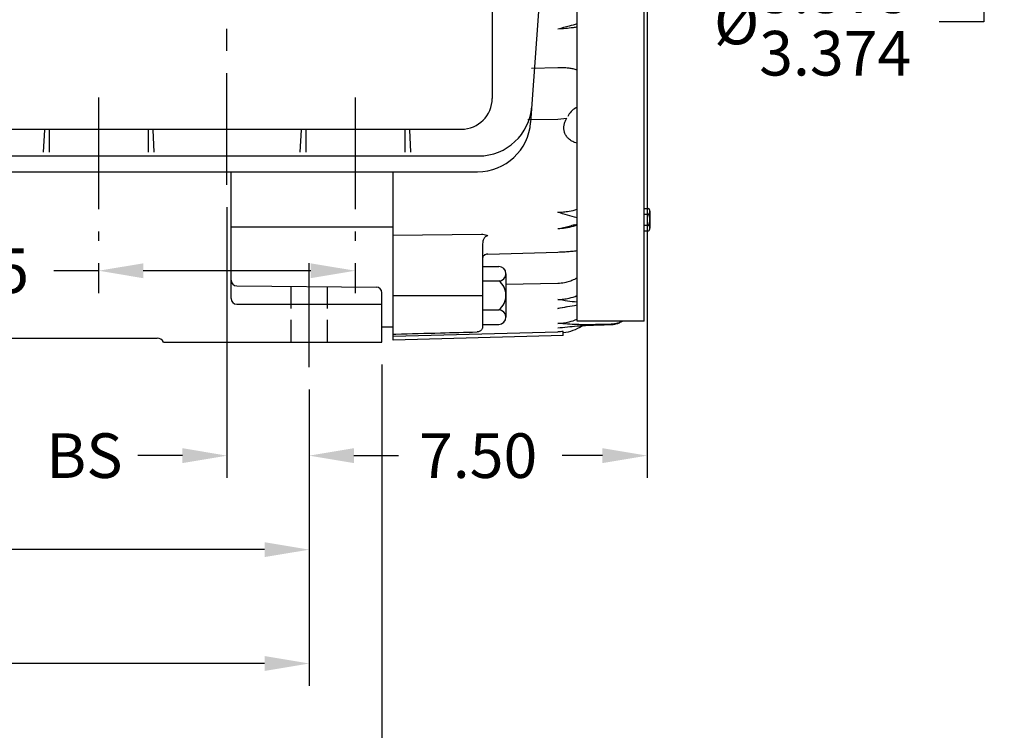
# Model space of a CAD drawing. Extents: x 0 to 132, y 0 to 84.
# Drawn here: x 41 to 63, y 29 to 45 of the extents above; entities that cross this region are included whole.
import ezdxf

# ---------------------------------------------------------------- set-up
doc = ezdxf.new("R2010")
doc.units = 0
doc.header["$LTSCALE"] = 2
doc.header["$MEASUREMENT"] = 0
doc.linetypes.add('CENTER', pattern=[2, 1.25, -0.25, 0.25, -0.25])
doc.linetypes.add('HIDDEN', pattern=[0.375, 0.25, -0.125])
doc.layers.get('Defpoints').update_dxf_attribs({"linetype": 'CONTINUOUS'})
for name, color, linetype in [('CENTER', 2, 'CENTER'), ('DIM', 140, 'CONTINUOUS'), ('HIDDEN', 4, 'HIDDEN'), ('OBJ', 3, 'CONTINUOUS')]:
    doc.layers.add(name, color=color, linetype=linetype)
doc.styles.get("Standard").update_dxf_attribs({"font": 'SIMPLEX.shx'})
doc.dimstyles.new('STANDARD - A-B', dxfattribs={"dimtxt": 0.125, "dimasz": 0.125, "dimexe": 0.0625, "dimexo": 0.0625, "dimgap": 0.045, "dimtad": 0, "dimtih": 1, "dimtoh": 1, "dimdec": 4, "dimzin": 4, "dimdsep": 46, "dimtxsty": 'STANDARD', "dimcen": 0, "dimclrd": 256, "dimclre": 256, "dimclrt": 256, "dimaunit": 1, "dimazin": 1, "dimtm": 1e-09, "dimtfac": 1, "dimtdec": 4, "dimtofl": 0, "dimtmove": 0, "dimatfit": 2, "dimfxl": 1, "dimtolj": 1, "dimtzin": 4, "dimlwd": -1, "dimlwe": -1, "dimarcsym": 0})

# ---------------------------------------------------------------- blocks, each defined once
blk = doc.blocks.new('*D2')
at = {"layer": 'Defpoints', "color": 0}
for p in [(47.302, 37.603), (27.302, 37.494), (27.302, 33.511)]:
    blk.add_point(p, dxfattribs=at)
at = {"layer": 'DIM'}
for p, q in [((47.302, 37.103), (47.302, 33.01)), ((27.302, 36.994), (27.302, 33.011)), ((28.302, 33.511), (35.68, 33.511)), ((46.302, 33.51), (38.924, 33.51))]:
    blk.add_line(p, q, dxfattribs=at)
for points in [[(28.302, 33.677), (28.302, 33.344), (27.302, 33.511)], [(46.302, 33.677), (46.302, 33.344), (47.302, 33.51)]]:
    blk.add_solid(points, dxfattribs=at)
at = {"layer": 'DIM', "insert": (37.302, 33.51), "char_height": 1, "attachment_point": 5}
blk.add_mtext('\\A1;2XF', dxfattribs=at)
blk = doc.blocks.new('*D3')
at = {"layer": 'Defpoints', "color": 0}
for p in [(47.302, 37.603), (22.302, 37.494), (22.302, 30.96)]:
    blk.add_point(p, dxfattribs=at)
at = {"layer": 'DIM'}
for p, q in [((47.302, 37.103), (47.302, 30.459)), ((22.302, 36.994), (22.302, 30.46)), ((23.302, 30.96), (33.656, 30.959)), ((46.302, 30.959), (35.947, 30.959))]:
    blk.add_line(p, q, dxfattribs=at)
for points in [[(23.302, 31.126), (23.302, 30.793), (22.302, 30.96)], [(46.302, 31.126), (46.302, 30.792), (47.302, 30.959)]]:
    blk.add_solid(points, dxfattribs=at)
at = {"layer": 'DIM', "insert": (34.802, 30.959), "char_height": 1, "attachment_point": 5}
blk.add_mtext('\\A1;2F', dxfattribs=at)
blk = doc.blocks.new('*D4')
at = {"layer": 'Defpoints', "color": 0}
for p in [(20.678, 38.162), (48.928, 38.162), (20.678, 28.128)]:
    blk.add_point(p, dxfattribs=at)
at = {"layer": 'DIM'}
for p, q in [((20.678, 37.662), (20.678, 27.628)), ((48.928, 37.662), (48.928, 27.628)), ((21.678, 28.128), (33.443, 28.128)), ((47.928, 28.128), (36.163, 28.128))]:
    blk.add_line(p, q, dxfattribs=at)
for points in [[(21.678, 28.295), (21.678, 27.962), (20.678, 28.128)], [(47.928, 28.294), (47.928, 27.961), (48.928, 28.128)]]:
    blk.add_solid(points, dxfattribs=at)
at = {"layer": 'DIM', "insert": (34.803, 28.128), "char_height": 1, "attachment_point": 5}
blk.add_mtext('\\A1;(B)', dxfattribs=at)
blk = doc.blocks.new('*D5')
at = {"layer": 'Defpoints', "color": 0}
for p in [(54.867, 47.351), (47.302, 37.603), (54.867, 35.617)]:
    blk.add_point(p, dxfattribs=at)
at = {"layer": 'DIM'}
for p, q in [((54.867, 46.851), (54.867, 35.117)), ((47.302, 37.103), (47.302, 35.117)), ((48.302, 35.617), (49.2, 35.617)), ((53.867, 35.617), (52.968, 35.617))]:
    blk.add_line(p, q, dxfattribs=at)
for points in [[(48.302, 35.784), (48.302, 35.45), (47.302, 35.617)], [(53.867, 35.784), (53.867, 35.45), (54.867, 35.617)]]:
    blk.add_solid(points, dxfattribs=at)
at = {"layer": 'DIM', "insert": (51.084, 35.617), "char_height": 1, "attachment_point": 5}
blk.add_mtext('\\A1;7.50', dxfattribs=at)
blk = doc.blocks.new('*D6')
at = {"layer": 'Defpoints', "color": 0}
for p in [(62.414, 50.819), (62.414, 47.445), (62.414, 47.445)]:
    blk.add_point(p, dxfattribs=at)
at = {"layer": 'DIM'}
for p, q in [((62.414, 49.819), (62.414, 48.445)), ((62.414, 47.445), (62.414, 45.336)), ((62.414, 45.336), (61.414, 45.336))]:
    blk.add_line(p, q, dxfattribs=at)
for points in [[(62.247, 49.819), (62.58, 49.819), (62.414, 50.819)], [(62.247, 48.445), (62.58, 48.445), (62.414, 47.445)]]:
    blk.add_solid(points, dxfattribs=at)
at = {"layer": 'DIM', "insert": (58.577, 45.336), "char_height": 1, "attachment_point": 5}
blk.add_mtext('\\A1;%%c\\S3.375^ 3.374;', dxfattribs=at)
blk = doc.blocks.new('*D18')
at = {"layer": 'Defpoints', "color": 0}
for p in [(45.458, 41.686), (47.302, 37.603), (45.458, 35.617)]:
    blk.add_point(p, dxfattribs=at)
at = {"layer": 'DIM'}
for p, q in [((45.458, 41.186), (45.458, 35.117)), ((47.302, 37.103), (47.302, 35.117)), ((44.458, 35.617), (43.458, 35.617)), ((48.302, 35.617), (49.302, 35.617))]:
    blk.add_line(p, q, dxfattribs=at)
for points in [[(44.458, 35.784), (44.458, 35.45), (45.458, 35.617)], [(48.302, 35.784), (48.302, 35.45), (47.302, 35.617)]]:
    blk.add_solid(points, dxfattribs=at)
at = {"layer": 'DIM', "insert": (42.265, 35.617), "char_height": 1, "attachment_point": 5}
blk.add_mtext('\\A1;BS', dxfattribs=at)
blk = doc.blocks.new('*D78')
at = {"layer": 'Defpoints', "color": 0}
for p in [(42.583, 40.428), (48.333, 40.428), (42.583, 39.761)]:
    blk.add_point(p, dxfattribs=at)
at = {"layer": 'DIM'}
for p, q in [((42.583, 39.928), (42.583, 39.261)), ((48.333, 39.928), (48.333, 39.261)), ((42.583, 39.761), (41.583, 39.761)), ((47.333, 39.761), (43.583, 39.761))]:
    blk.add_line(p, q, dxfattribs=at)
for points in [[(43.583, 39.927), (43.583, 39.594), (42.583, 39.761)], [(47.333, 39.927), (47.333, 39.594), (48.333, 39.761)]]:
    blk.add_solid(points, dxfattribs=at)
at = {"layer": 'DIM', "insert": (39.699, 39.761), "char_height": 1, "attachment_point": 5}
blk.add_mtext('\\A1;5.75', dxfattribs=at)

msp = doc.modelspace()

# ---------------------------------------------------------------- linework, layer by layer
at = {"layer": 'CENTER'}
for p, q in [((45.458, 41.686), (45.458, 45.2)), ((42.583, 43.644), (42.583, 40.428)), ((48.333, 43.644), (48.333, 40.428)), ((47.302, 37.603), (47.302, 39.933))]:
    msp.add_line(p, q, dxfattribs=at)
at = {"layer": 'HIDDEN'}
for p, q in [((41.37, 42.919), (41.339, 42.336)), ((41.473, 42.919), (41.473, 42.336)), ((43.692, 42.919), (43.692, 42.336)), ((43.796, 42.919), (43.827, 42.336)), ((47.12, 42.919), (47.089, 42.336)), ((47.223, 42.919), (47.223, 42.336)), ((49.442, 42.919), (49.442, 42.336)), ((49.546, 42.919), (49.577, 42.336)), ((46.896, 38.162), (46.896, 39.41)), ((47.708, 38.162), (47.708, 39.403))]:
    msp.add_line(p, q, dxfattribs=at)
at = {"layer": 'OBJ'}
for p, q in [((53.302, 38.632), (53.302, 61.632)), ((54.802, 38.632), (54.802, 60.632)), ((51.398, 55.152), (51.398, 43.622)), ((52.624, 48.188), (52.26, 43.086)), ((52.871, 44.309), (52.278, 44.297)), ((53.27, 43.411), (53.302, 43.429)), ((52.871, 43.148), (52.198, 43.145)), ((53.068, 43.174), (52.871, 43.148)), ((40.208, 42.932), (50.708, 42.932)), ((39.817, 42.334), (51.098, 42.334)), ((39.842, 41.981), (51.073, 41.981)), ((45.553, 39.137), (45.553, 41.982)), ((49.182, 38.207), (49.182, 41.982)), ((49.182, 38.506), (49.182, 41.982)), ((54.802, 41.158), (54.897, 41.158)), ((54.802, 41.031), (54.897, 41.031)), ((54.933, 41.094), (54.933, 40.716)), ((49.182, 40.738), (45.553, 40.738)), ((54.802, 40.779), (54.897, 40.779)), ((54.802, 40.652), (54.897, 40.652)), ((49.182, 40.556), (51.156, 40.581)), ((51.182, 40.337), (51.182, 39.199)), ((51.303, 40.136), (52.871, 40.18)), ((51.184, 39.857), (51.546, 39.857)), ((51.184, 39.532), (51.546, 39.532)), ((51.708, 39.695), (51.708, 38.721)), ((45.677, 39.421), (48.804, 39.393)), ((48.928, 38.162), (48.928, 39.268)), ((52.871, 39.474), (51.708, 39.452)), ((51.182, 39.199), (49.182, 39.199)), ((51.182, 39.199), (51.182, 38.504)), ((45.678, 39.012), (48.928, 39.012)), ((51.184, 38.883), (51.546, 38.883)), ((54.802, 38.632), (53.302, 38.632)), ((48.928, 38.502), (49.182, 38.506)), ((49.182, 38.293), (52.871, 38.39)), ((51.184, 38.558), (51.546, 38.558)), ((52.992, 38.307), (52.992, 38.4)), ((54.065, 38.556), (54.065, 38.561)), ((30.713, 38.252), (43.893, 38.252)), ((44.037, 38.162), (48.928, 38.162)), ((52.992, 38.307), (49.182, 38.207))]:
    msp.add_line(p, q, dxfattribs=at)
for centre, radius, start, end in [((50.708, 43.622), 0.69, 270, 0), ((51.098, 43.524), 1.19, 270, 356), ((53.489, 43.029), 0.44, 119.8222, 154.6969), ((51.073, 43.171), 1.19, 270, 355.928), ((54.86, 41.094), 0.0729, 300, 60), ((54.696, 40.905), 0.237, 327.7958, 32.2042), ((54.86, 40.716), 0.0729, 300, 60), ((51.546, 39.695), 0.162, 270, 90), ((45.678, 39.546), 0.125, 180, 269.5), ((51.302, 39.208), 0.406, 306.8704, 53.13), ((48.803, 39.268), 0.125, 0, 89.5), ((45.678, 39.137), 0.125, 180, 270), ((51.546, 38.721), 0.162, 270, 90), ((52.842, 39.483), 1.12, 277.6967, 301.1559), ((43.893, 38.092), 0.16, 25.9445, 90)]:
    msp.add_arc(centre, radius, start, end, dxfattribs=at)
for points, knots in [([(53.302, 45.291), (53.242, 45.275), (53.183, 45.258), (53.123, 45.242), (53.04, 45.22), (52.956, 45.198), (52.872, 45.178), (52.872, 45.178), (52.871, 45.178), (52.871, 45.178)], [0, 0, 0, 0, 0.333333, 0.333333, 0.333333, 0.666667, 0.666667, 0.666667, 1, 1, 1, 1]), ([(53.302, 45.223), (53.271, 45.217), (53.24, 45.212), (53.209, 45.208), (53.154, 45.199), (53.098, 45.193), (53.042, 45.188), (52.985, 45.183), (52.928, 45.18), (52.871, 45.178)], [0, 0, 0, 0, 0.333333, 0.333333, 0.333333, 0.666667, 0.666667, 0.666667, 1, 1, 1, 1]), ([(53.302, 44.259), (53.287, 44.264), (53.272, 44.269), (53.256, 44.273), (53.227, 44.281), (53.198, 44.287), (53.168, 44.292), (53.137, 44.297), (53.106, 44.3), (53.075, 44.303), (53.041, 44.306), (53.008, 44.308), (52.974, 44.309), (52.94, 44.31), (52.905, 44.309), (52.871, 44.309)], [0, 0, 0, 0, 0.2, 0.2, 0.2, 0.4, 0.4, 0.4, 0.6, 0.6, 0.6, 0.8, 0.8, 0.8, 1, 1, 1, 1]), ([(53.302, 42.623), (53.282, 42.626), (53.263, 42.632), (53.244, 42.638), (53.217, 42.647), (53.191, 42.66), (53.167, 42.675), (53.143, 42.69), (53.12, 42.708), (53.101, 42.729), (53.083, 42.747), (53.067, 42.767), (53.054, 42.789), (53.04, 42.81), (53.03, 42.834), (53.022, 42.858), (53.014, 42.88), (53.009, 42.904), (53.007, 42.927), (53.004, 42.952), (53.004, 42.976), (53.007, 43), (53.01, 43.024), (53.015, 43.047), (53.022, 43.07), (53.029, 43.094), (53.038, 43.118), (53.049, 43.14), (53.055, 43.151), (53.062, 43.163), (53.068, 43.174)], [0, 0, 0, 0, 0.1, 0.1, 0.1, 0.2, 0.2, 0.2, 0.3, 0.3, 0.3, 0.4, 0.4, 0.4, 0.5, 0.5, 0.5, 0.6, 0.6, 0.6, 0.7, 0.7, 0.7, 0.8, 0.8, 0.8, 0.9, 0.9, 0.9, 1, 1, 1, 1]), ([(53.302, 40.949), (53.301, 40.949), (53.3, 40.949), (53.299, 40.949), (53.226, 40.965), (53.154, 40.984), (53.083, 41.005), (53.012, 41.026), (52.942, 41.049), (52.872, 41.073), (52.872, 41.073), (52.871, 41.073), (52.871, 41.073)], [0, 0, 0, 0, 0.25, 0.25, 0.25, 0.5, 0.5, 0.5, 0.75, 0.75, 0.75, 1, 1, 1, 1]), ([(52.871, 41.073), (52.913, 41.074), (52.955, 41.075), (52.997, 41.079), (53.038, 41.082), (53.079, 41.088), (53.12, 41.095), (53.18, 41.106), (53.24, 41.121), (53.298, 41.139), (53.299, 41.14), (53.301, 41.14), (53.302, 41.14)], [0, 0, 0, 0, 0.25, 0.25, 0.25, 0.5, 0.5, 0.5, 0.75, 0.75, 0.75, 1, 1, 1, 1]), ([(53.247, 40.791), (53.206, 40.779), (53.165, 40.766), (53.123, 40.755), (53.04, 40.732), (52.957, 40.714), (52.872, 40.7), (52.872, 40.7), (52.871, 40.699), (52.871, 40.699)], [0, 0, 0, 0, 0.333333, 0.333333, 0.333333, 0.666667, 0.666667, 0.666667, 1, 1, 1, 1]), ([(53.302, 40.78), (53.271, 40.77), (53.24, 40.761), (53.209, 40.753), (53.154, 40.738), (53.099, 40.725), (53.042, 40.716), (52.986, 40.707), (52.928, 40.703), (52.871, 40.699)], [0, 0, 0, 0, 0.333333, 0.333333, 0.333333, 0.666667, 0.666667, 0.666667, 1, 1, 1, 1]), ([(51.156, 40.581), (51.177, 40.58), (51.198, 40.579), (51.219, 40.576), (51.24, 40.572), (51.261, 40.566), (51.281, 40.557), (51.288, 40.553), (51.296, 40.549), (51.303, 40.545)], [0, 0, 0, 0, 0.333333, 0.333333, 0.333333, 0.666667, 0.666667, 0.666667, 1, 1, 1, 1]), ([(51.303, 40.545), (51.295, 40.544), (51.287, 40.543), (51.28, 40.541), (51.272, 40.539), (51.265, 40.535), (51.259, 40.53), (51.248, 40.523), (51.239, 40.514), (51.231, 40.504), (51.218, 40.487), (51.207, 40.468), (51.2, 40.447), (51.188, 40.412), (51.185, 40.374), (51.182, 40.337)], [0, 0, 0, 0, 0.2, 0.2, 0.2, 0.4, 0.4, 0.4, 0.6, 0.6, 0.6, 0.8, 0.8, 0.8, 1, 1, 1, 1]), ([(52.871, 40.18), (52.914, 40.181), (52.956, 40.183), (52.999, 40.185), (53.04, 40.188), (53.082, 40.191), (53.123, 40.194), (53.162, 40.198), (53.202, 40.202), (53.241, 40.206), (53.261, 40.208), (53.281, 40.21), (53.302, 40.212)], [0, 0, 0, 0, 0.25, 0.25, 0.25, 0.5, 0.5, 0.5, 0.75, 0.75, 0.75, 1, 1, 1, 1]), ([(51.303, 40.136), (51.293, 40.135), (51.282, 40.134), (51.272, 40.132), (51.262, 40.13), (51.252, 40.126), (51.242, 40.121), (51.233, 40.117), (51.225, 40.111), (51.217, 40.105), (51.21, 40.099), (51.203, 40.091), (51.198, 40.083), (51.193, 40.076), (51.188, 40.067), (51.186, 40.059), (51.183, 40.05), (51.183, 40.041), (51.182, 40.032)], [0, 0, 0, 0, 0.166667, 0.166667, 0.166667, 0.333333, 0.333333, 0.333333, 0.5, 0.5, 0.5, 0.666667, 0.666667, 0.666667, 0.833333, 0.833333, 0.833333, 1, 1, 1, 1]), ([(53.302, 39.602), (53.282, 39.59), (53.261, 39.578), (53.24, 39.567), (53.205, 39.549), (53.168, 39.533), (53.131, 39.52), (53.093, 39.507), (53.055, 39.496), (53.016, 39.489), (52.968, 39.48), (52.92, 39.477), (52.871, 39.474)], [0, 0, 0, 0, 0.25, 0.25, 0.25, 0.5, 0.5, 0.5, 0.75, 0.75, 0.75, 1, 1, 1, 1]), ([(53.302, 39.054), (53.301, 39.054), (53.3, 39.055), (53.299, 39.055), (53.227, 39.062), (53.155, 39.071), (53.083, 39.082), (53.012, 39.092), (52.942, 39.104), (52.872, 39.116), (52.872, 39.116), (52.871, 39.116), (52.871, 39.116)], [0, 0, 0, 0, 0.25, 0.25, 0.25, 0.5, 0.5, 0.5, 0.75, 0.75, 0.75, 1, 1, 1, 1]), ([(52.871, 39.116), (52.913, 39.118), (52.955, 39.12), (52.997, 39.125), (53.038, 39.129), (53.079, 39.137), (53.12, 39.146), (53.181, 39.161), (53.24, 39.18), (53.298, 39.203), (53.299, 39.204), (53.301, 39.204), (53.302, 39.205)], [0, 0, 0, 0, 0.25, 0.25, 0.25, 0.5, 0.5, 0.5, 0.75, 0.75, 0.75, 1, 1, 1, 1]), ([(52.871, 38.918), (52.871, 38.918), (52.872, 38.918), (52.872, 38.918), (52.942, 38.931), (53.012, 38.945), (53.082, 38.958), (53.154, 38.971), (53.227, 38.983), (53.299, 38.994), (53.3, 38.994), (53.301, 38.994), (53.302, 38.994)], [0, 0, 0, 0, 0.25, 0.25, 0.25, 0.5, 0.5, 0.5, 0.75, 0.75, 0.75, 1, 1, 1, 1]), ([(53.064, 38.949), (53, 38.937), (52.937, 38.924), (52.872, 38.918), (52.872, 38.918), (52.871, 38.918), (52.871, 38.918)], [0, 0, 0, 0, 0.5, 0.5, 0.5, 1, 1, 1, 1]), ([(52.871, 38.582), (52.913, 38.584), (52.955, 38.586), (52.997, 38.591), (53.038, 38.596), (53.079, 38.604), (53.12, 38.615), (53.181, 38.63), (53.241, 38.65), (53.298, 38.675), (53.299, 38.675), (53.301, 38.676), (53.302, 38.676)], [0, 0, 0, 0, 0.25, 0.25, 0.25, 0.5, 0.5, 0.5, 0.75, 0.75, 0.75, 1, 1, 1, 1]), ([(54.065, 38.556), (54.093, 38.558), (54.121, 38.56), (54.149, 38.566), (54.176, 38.571), (54.203, 38.579), (54.23, 38.589), (54.256, 38.599), (54.281, 38.611), (54.305, 38.625), (54.31, 38.627), (54.314, 38.63), (54.318, 38.632)], [0, 0, 0, 0, 0.25, 0.25, 0.25, 0.5, 0.5, 0.5, 0.75, 0.75, 0.75, 1, 1, 1, 1]), ([(54.313, 38.632), (54.291, 38.619), (54.267, 38.607), (54.242, 38.597), (54.216, 38.586), (54.189, 38.578), (54.162, 38.572), (54.13, 38.566), (54.097, 38.563), (54.065, 38.561)], [0, 0, 0, 0, 0.333333, 0.333333, 0.333333, 0.666667, 0.666667, 0.666667, 1, 1, 1, 1]), ([(49.182, 38.34), (49.202, 38.341), (49.222, 38.341), (49.242, 38.342), (49.575, 38.351), (49.908, 38.359), (50.241, 38.368), (50.514, 38.375), (50.787, 38.383), (51.06, 38.39)], [0, 0, 0, 0, 0.333333, 0.333333, 0.333333, 0.666667, 0.666667, 0.666667, 1, 1, 1, 1]), ([(51.182, 38.504), (51.181, 38.494), (51.18, 38.484), (51.178, 38.475), (51.175, 38.465), (51.171, 38.456), (51.166, 38.448), (51.16, 38.439), (51.154, 38.431), (51.146, 38.424), (51.139, 38.417), (51.13, 38.411), (51.121, 38.406), (51.112, 38.401), (51.102, 38.397), (51.092, 38.394), (51.081, 38.392), (51.071, 38.391), (51.06, 38.39)], [0, 0, 0, 0, 0.166667, 0.166667, 0.166667, 0.333333, 0.333333, 0.333333, 0.5, 0.5, 0.5, 0.666667, 0.666667, 0.666667, 0.833333, 0.833333, 0.833333, 1, 1, 1, 1]), ([(53.608, 38.551), (53.556, 38.55), (53.505, 38.55), (53.453, 38.55), (53.402, 38.551), (53.351, 38.552), (53.299, 38.554), (53.227, 38.557), (53.155, 38.561), (53.083, 38.566), (53.013, 38.571), (52.942, 38.576), (52.872, 38.582), (52.872, 38.582), (52.871, 38.582), (52.871, 38.582)], [0, 0, 0, 0, 0.2, 0.2, 0.2, 0.4, 0.4, 0.4, 0.6, 0.6, 0.6, 0.8, 0.8, 0.8, 1, 1, 1, 1]), ([(52.871, 38.481), (52.871, 38.481), (52.872, 38.481), (52.872, 38.481), (52.942, 38.488), (53.012, 38.496), (53.082, 38.503), (53.154, 38.51), (53.227, 38.517), (53.299, 38.523), (53.349, 38.528), (53.399, 38.532), (53.449, 38.535), (53.502, 38.538), (53.555, 38.54), (53.608, 38.542)], [0, 0, 0, 0, 0.2, 0.2, 0.2, 0.4, 0.4, 0.4, 0.6, 0.6, 0.6, 0.8, 0.8, 0.8, 1, 1, 1, 1]), ([(52.992, 38.4), (52.972, 38.397), (52.952, 38.395), (52.932, 38.393), (52.912, 38.392), (52.892, 38.391), (52.871, 38.39)], [0, 0, 0, 0, 0.5, 0.5, 0.5, 1, 1, 1, 1]), ([(54.065, 38.561), (53.982, 38.559), (53.898, 38.557), (53.815, 38.555), (53.746, 38.554), (53.677, 38.552), (53.608, 38.551)], [0, 0, 0, 0, 0.5, 0.5, 0.5, 1, 1, 1, 1]), ([(53.608, 38.542), (53.691, 38.545), (53.774, 38.547), (53.858, 38.55), (53.927, 38.552), (53.996, 38.554), (54.065, 38.556)], [0, 0, 0, 0, 0.5, 0.5, 0.5, 1, 1, 1, 1])]:
    msp.add_open_spline(points, degree=3, knots=knots, dxfattribs=at)
msp.add_open_spline([(53.221, 40.782), (53.248, 40.789), (53.275, 40.797), (53.302, 40.804)], degree=3, dxfattribs=at)

# ---------------------------------------------------------------- dimensions: what is measured, and where the dimension line sits
at = {"layer": 'DIM'}
for base, p1, p2, angle, text, override, picture, middle in [((62.414, 47.445), (62.414, 50.819), (62.414, 47.445), 89.9994, '%%c<>', {"dimscale": 8, "dimgap": 0.045, "dimdec": 2, "dimtol": 0, "dimlim": 1, "dimtp": 0.001, "dimtdec": 3}, '*D6', (58.577, 45.336)), ((20.678, 28.128), (48.928, 38.162), (20.678, 38.162), 179.9987, '(B)', {"dimscale": 8, "dimdec": 2}, '*D4', (34.803, 28.128)), ((22.302, 30.96), (47.302, 37.603), (22.302, 37.494), 179.9987, '2F', {"dimscale": 8, "dimdec": 2}, '*D3', (34.802, 30.959))]:
    dim = msp.add_linear_dim(base=base, p1=p1, p2=p2, angle=angle, text=text, dimstyle='STANDARD - A-B', override=override, dxfattribs=at)
    dim.commit()
    dim.dimension.update_dxf_attribs({"geometry": picture, "text_midpoint": middle, "dimtype": 160})
for base, p2, text, picture, middle in [((54.867, 35.617), (54.867, 47.351), '7.50', '*D5', (51.084, 35.617)), ((45.458, 35.617), (45.458, 41.686), 'BS', '*D18', (42.265, 35.617))]:
    dim = msp.add_linear_dim(base=base, p1=(47.302, 37.603), p2=p2, text=text, dimstyle='STANDARD - A-B', override={"dimscale": 8, "dimdec": 2}, dxfattribs=at)
    dim.commit()
    dim.dimension.update_dxf_attribs({"geometry": picture, "text_midpoint": middle})
dim = msp.add_linear_dim(base=(42.583, 39.761), p1=(48.333, 40.428), p2=(42.583, 40.428), dimstyle='STANDARD - A-B', override={"dimscale": 8, "dimdec": 2, "dimadec": 0, "dimtdec": 2}, dxfattribs=at)
dim.commit()
dim.dimension.update_dxf_attribs({"geometry": '*D78', "text_midpoint": (39.699, 39.761)})
dim = msp.add_linear_dim(base=(27.302, 33.511), p1=(47.302, 37.603), p2=(27.302, 37.494), angle=179.9987, text='2XF', dimstyle='STANDARD - A-B', override={"dimscale": 8, "dimdec": 2}, dxfattribs=at)
dim.commit()
dim.dimension.update_dxf_attribs({"geometry": '*D2', "text_midpoint": (37.302, 33.51)})

doc.saveas('drawing.dxf')
